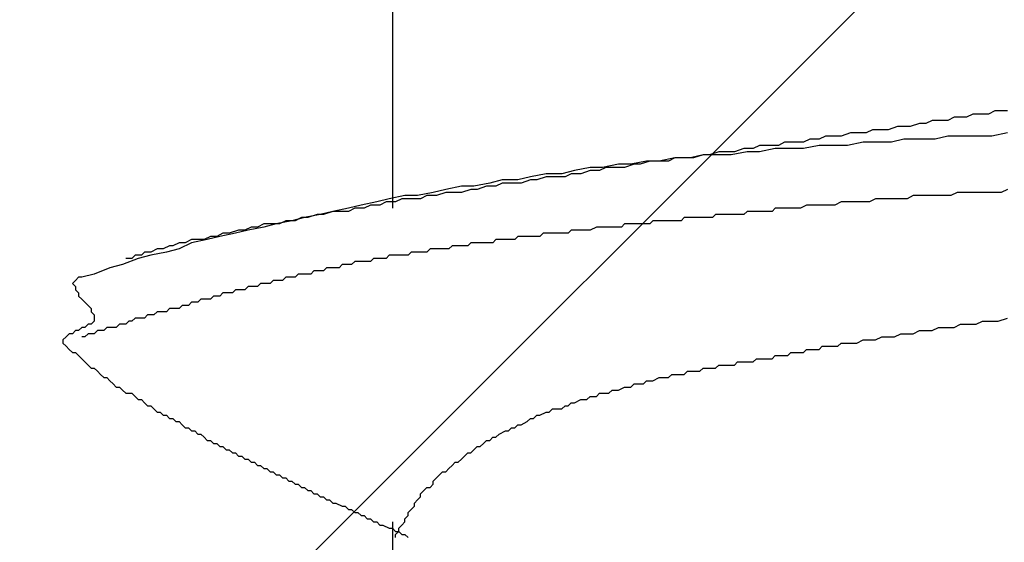
# Model space of a CAD drawing. Units: millimetres. Extents: x 0 to 2760, y 0 to 1910.
# Drawn here: x 1835 to 1839, y 852 to 854 of the extents above; entities that cross this region are included whole.
import ezdxf

# ---------------------------------------------------------------- set-up
doc = ezdxf.new("R2010")
doc.units = ezdxf.units.MM
doc.layers.add('HATCH', color=9, linetype='Continuous', lineweight=9)
doc.layers.add('KANAMONO_SCREW', color=4, linetype='Continuous')

msp = doc.modelspace()

# ---------------------------------------------------------------- linework, layer by layer
at = {"layer": 'HATCH', "linetype": 'Continuous'}
msp.add_line((1834.0122, 850), (1869.0122, 885), dxfattribs=at)
at = {"layer": 'KANAMONO_SCREW'}
for p, q in [((1836.5887, 854.826), (1836.5887, 853.636)), ((1838.8309, 853.9993), (1838.8058, 853.9868)), ((1838.8559, 853.9993), (1838.8309, 853.9993)), ((1838.881, 853.9993), (1838.8559, 853.9993)), ((1838.9061, 854.0118), (1838.881, 853.9993)), ((1838.9311, 854.0118), (1838.9061, 854.0118)), ((1838.9687, 854.0118), (1838.9311, 854.0118)), ((1838.9937, 854.0243), (1838.9687, 854.0118)), ((1839.0188, 854.0243), (1838.9937, 854.0243)), ((1839.0438, 854.0243), (1839.0188, 854.0243)), ((1838.6054, 853.9617), (1838.5678, 853.9492)), ((1838.6305, 853.9617), (1838.6054, 853.9617)), ((1838.6555, 853.9617), (1838.6305, 853.9617)), ((1838.6931, 853.9742), (1838.6555, 853.9617)), ((1838.7182, 853.9742), (1838.6931, 853.9742)), ((1838.7432, 853.9868), (1838.7182, 853.9742)), ((1838.7683, 853.9868), (1838.7432, 853.9868)), ((1838.8058, 853.9868), (1838.7683, 853.9868)), ((1838.3173, 853.9241), (1838.2923, 853.9116)), ((1838.3549, 853.9241), (1838.3173, 853.9241)), ((1838.38, 853.9241), (1838.3549, 853.9241)), ((1838.4175, 853.9367), (1838.38, 853.9241)), ((1838.4426, 853.9367), (1838.4175, 853.9367)), ((1838.4802, 853.9367), (1838.4426, 853.9367)), ((1838.5052, 853.9492), (1838.4802, 853.9367)), ((1838.5428, 853.9492), (1838.5052, 853.9492)), ((1838.5678, 853.9492), (1838.5428, 853.9492)), ((1838.8058, 853.9241), (1838.7557, 853.9116)), ((1838.8685, 853.9241), (1838.8058, 853.9241)), ((1838.9186, 853.9241), (1838.8685, 853.9241)), ((1838.9812, 853.9241), (1838.9186, 853.9241)), ((1839.0438, 853.9367), (1838.9812, 853.9241)), ((1837.9916, 853.874), (1837.9541, 853.8615)), ((1838.0292, 853.874), (1837.9916, 853.874)), ((1838.0543, 853.8866), (1838.0292, 853.874)), ((1838.0919, 853.8866), (1838.0543, 853.8866)), ((1838.1169, 853.874), (1838.0543, 853.8615)), ((1838.1294, 853.8866), (1838.0919, 853.8866)), ((1838.1795, 853.874), (1838.1169, 853.874)), ((1838.1545, 853.8991), (1838.1294, 853.8866)), ((1838.1921, 853.8991), (1838.1545, 853.8991)), ((1838.2296, 853.874), (1838.1795, 853.874)), ((1838.2296, 853.8991), (1838.1921, 853.8991)), ((1838.2547, 853.9116), (1838.2296, 853.8991)), ((1838.2923, 853.8866), (1838.2296, 853.874)), ((1838.2923, 853.9116), (1838.2547, 853.9116)), ((1838.3424, 853.8866), (1838.2923, 853.8866)), ((1838.405, 853.8866), (1838.3424, 853.8866)), ((1838.4676, 853.8991), (1838.405, 853.8866)), ((1838.5177, 853.8991), (1838.4676, 853.8991)), ((1838.5804, 853.8991), (1838.5177, 853.8991)), ((1838.6305, 853.9116), (1838.5804, 853.8991)), ((1838.6931, 853.9116), (1838.6305, 853.9116)), ((1838.7557, 853.9116), (1838.6931, 853.9116)), ((1837.7161, 853.8365), (1837.6534, 853.8239)), ((1837.7161, 853.8365), (1837.691, 853.8239)), ((1837.7787, 853.8365), (1837.7161, 853.8365)), ((1837.7537, 853.8365), (1837.7161, 853.8365)), ((1837.7912, 853.8365), (1837.7537, 853.8365)), ((1837.8288, 853.849), (1837.7787, 853.8365)), ((1837.8288, 853.849), (1837.7912, 853.8365)), ((1837.8914, 853.849), (1837.8288, 853.849)), ((1837.8539, 853.849), (1837.8288, 853.849)), ((1837.8914, 853.8615), (1837.8539, 853.849)), ((1837.929, 853.8615), (1837.8914, 853.8615)), ((1837.9415, 853.849), (1837.8914, 853.849)), ((1837.9541, 853.8615), (1837.929, 853.8615)), ((1838.0042, 853.8615), (1837.9415, 853.849)), ((1838.0543, 853.8615), (1838.0042, 853.8615)), ((1837.3779, 853.7989), (1837.3152, 853.7863)), ((1837.428, 853.7989), (1837.3779, 853.7989)), ((1837.4405, 853.7989), (1837.4154, 853.7863)), ((1837.4906, 853.8114), (1837.428, 853.7989)), ((1837.4781, 853.7989), (1837.4405, 853.7989)), ((1837.5157, 853.7989), (1837.4781, 853.7989)), ((1837.5407, 853.8114), (1837.4906, 853.8114)), ((1837.5532, 853.8114), (1837.5157, 853.7989)), ((1837.6033, 853.8239), (1837.5407, 853.8114)), ((1837.5783, 853.8114), (1837.5532, 853.8114)), ((1837.6159, 853.8239), (1837.5783, 853.8114)), ((1837.6534, 853.8239), (1837.6033, 853.8239)), ((1837.6534, 853.8239), (1837.6159, 853.8239)), ((1837.691, 853.8239), (1837.6534, 853.8239)), ((1837.1399, 853.7613), (1837.0898, 853.7488)), ((1837.2025, 853.7738), (1837.1399, 853.7613)), ((1837.2025, 853.7613), (1837.1649, 853.7488)), ((1837.2651, 853.7738), (1837.2025, 853.7738)), ((1837.2401, 853.7613), (1837.2025, 853.7613)), ((1837.2777, 853.7613), (1837.2401, 853.7613)), ((1837.3152, 853.7863), (1837.2651, 853.7738)), ((1837.3027, 853.7738), (1837.2777, 853.7613)), ((1837.3403, 853.7738), (1837.3027, 853.7738)), ((1837.3779, 853.7863), (1837.3403, 853.7738)), ((1837.4154, 853.7863), (1837.3779, 853.7863)), ((1836.8643, 853.7237), (1836.8017, 853.7112)), ((1836.9144, 853.7237), (1836.8643, 853.7237)), ((1836.977, 853.7362), (1836.9144, 853.7237)), ((1836.9645, 853.7237), (1836.9269, 853.7112)), ((1837.0021, 853.7237), (1836.9645, 853.7237)), ((1837.0271, 853.7488), (1836.977, 853.7362)), ((1837.0271, 853.7362), (1837.0021, 853.7237)), ((1837.0898, 853.7488), (1837.0271, 853.7488)), ((1837.0647, 853.7362), (1837.0271, 853.7362)), ((1837.1023, 853.7362), (1837.0647, 853.7362)), ((1837.1399, 853.7488), (1837.1023, 853.7362)), ((1837.1649, 853.7488), (1837.1399, 853.7488)), ((1836.6388, 853.6861), (1836.5762, 853.6736)), ((1836.6889, 853.6861), (1836.6388, 853.6861)), ((1836.7516, 853.6987), (1836.6889, 853.6861)), ((1836.7265, 853.6861), (1836.7015, 853.6736)), ((1836.7641, 853.6861), (1836.7265, 853.6861)), ((1836.8017, 853.7112), (1836.7516, 853.6987)), ((1836.8017, 853.6987), (1836.7641, 853.6861)), ((1836.8267, 853.6987), (1836.8017, 853.6987)), ((1836.8643, 853.6987), (1836.8267, 853.6987)), ((1836.9019, 853.7112), (1836.8643, 853.6987)), ((1836.9269, 853.7112), (1836.9019, 853.7112)), ((1838.6681, 853.6861), (1838.643, 853.6736)), ((1838.6931, 853.6861), (1838.6681, 853.6861)), ((1838.7056, 853.6861), (1838.6931, 853.6861)), ((1838.7307, 853.6861), (1838.7056, 853.6861)), ((1838.7557, 853.6861), (1838.7307, 853.6861)), ((1838.7808, 853.6861), (1838.7557, 853.6861)), ((1838.7933, 853.6861), (1838.7808, 853.6861)), ((1838.8184, 853.6861), (1838.7933, 853.6861)), ((1838.8434, 853.6987), (1838.8184, 853.6861)), ((1838.8685, 853.6987), (1838.8434, 853.6987)), ((1838.881, 853.6987), (1838.8685, 853.6987)), ((1838.9061, 853.6987), (1838.881, 853.6987)), ((1838.9311, 853.6987), (1838.9061, 853.6987)), ((1838.9562, 853.6987), (1838.9311, 853.6987)), ((1838.9687, 853.6987), (1838.9562, 853.6987)), ((1838.9937, 853.6987), (1838.9687, 853.6987)), ((1839.0188, 853.6987), (1838.9937, 853.6987)), ((1839.0438, 853.7112), (1839.0188, 853.6987)), ((1836.4635, 853.6486), (1836.4134, 853.636)), ((1836.5261, 853.6611), (1836.4635, 853.6486)), ((1836.501, 853.6486), (1836.476, 853.636)), ((1836.5386, 853.6486), (1836.501, 853.6486)), ((1836.5762, 853.6736), (1836.5261, 853.6611)), ((1836.5637, 853.6611), (1836.5386, 853.6486)), ((1836.6013, 853.6611), (1836.5637, 853.6611)), ((1836.6263, 853.6736), (1836.6013, 853.6611)), ((1836.6639, 853.6736), (1836.6263, 853.6736)), ((1836.7015, 853.6736), (1836.6639, 853.6736)), ((1838.2422, 853.6486), (1838.2171, 853.636)), ((1838.2547, 853.6486), (1838.2422, 853.6486)), ((1838.2672, 853.6486), (1838.2547, 853.6486)), ((1838.2797, 853.6486), (1838.2672, 853.6486)), ((1838.2923, 853.6486), (1838.2797, 853.6486)), ((1838.3173, 853.6486), (1838.2923, 853.6486)), ((1838.3424, 853.6486), (1838.3173, 853.6486)), ((1838.3549, 853.6486), (1838.3424, 853.6486)), ((1838.38, 853.6611), (1838.3549, 853.6486)), ((1838.405, 853.6611), (1838.38, 853.6611)), ((1838.4301, 853.6611), (1838.405, 853.6611)), ((1838.4426, 853.6611), (1838.4301, 853.6611)), ((1838.4676, 853.6611), (1838.4426, 853.6611)), ((1838.4927, 853.6611), (1838.4676, 853.6611)), ((1838.5177, 853.6736), (1838.4927, 853.6611)), ((1838.5303, 853.6736), (1838.5177, 853.6736)), ((1838.5553, 853.6736), (1838.5303, 853.6736)), ((1838.5804, 853.6736), (1838.5553, 853.6736)), ((1838.6054, 853.6736), (1838.5804, 853.6736)), ((1838.618, 853.6736), (1838.6054, 853.6736)), ((1838.643, 853.6736), (1838.618, 853.6736)), ((1836.238, 853.5985), (1836.1879, 853.5859)), ((1836.2255, 853.5985), (1836.2004, 853.5859)), ((1836.2505, 853.5985), (1836.2255, 853.5985)), ((1836.3006, 853.611), (1836.238, 853.5985)), ((1836.2881, 853.611), (1836.2505, 853.5985)), ((1836.3132, 853.611), (1836.2881, 853.611)), ((1836.3507, 853.6235), (1836.3006, 853.611)), ((1836.3507, 853.6235), (1836.3132, 853.611)), ((1836.4134, 853.636), (1836.3507, 853.6235)), ((1836.3758, 853.6235), (1836.3507, 853.6235)), ((1836.4134, 853.6235), (1836.3758, 853.6235)), ((1836.4384, 853.636), (1836.4134, 853.6235)), ((1836.476, 853.636), (1836.4384, 853.636)), ((1837.7537, 853.5985), (1837.7411, 853.5859)), ((1837.7662, 853.5985), (1837.7537, 853.5985)), ((1837.7787, 853.5985), (1837.7662, 853.5985)), ((1837.7912, 853.5985), (1837.7787, 853.5985)), ((1837.8038, 853.5985), (1837.7912, 853.5985)), ((1837.8288, 853.5985), (1837.8038, 853.5985)), ((1837.8413, 853.5985), (1837.8288, 853.5985)), ((1837.8539, 853.5985), (1837.8413, 853.5985)), ((1837.8664, 853.5985), (1837.8539, 853.5985)), ((1837.8789, 853.611), (1837.8664, 853.5985)), ((1837.8914, 853.611), (1837.8789, 853.611)), ((1837.904, 853.611), (1837.8914, 853.611)), ((1837.9165, 853.611), (1837.904, 853.611)), ((1837.929, 853.611), (1837.9165, 853.611)), ((1837.9415, 853.611), (1837.929, 853.611)), ((1837.9666, 853.611), (1837.9415, 853.611)), ((1837.9791, 853.611), (1837.9666, 853.611)), ((1837.9916, 853.611), (1837.9791, 853.611)), ((1838.0042, 853.6235), (1837.9916, 853.611)), ((1838.0167, 853.6235), (1838.0042, 853.6235)), ((1838.0292, 853.6235), (1838.0167, 853.6235)), ((1838.0418, 853.6235), (1838.0292, 853.6235)), ((1838.0543, 853.6235), (1838.0418, 853.6235)), ((1838.0668, 853.6235), (1838.0543, 853.6235)), ((1838.0793, 853.6235), (1838.0668, 853.6235)), ((1838.1044, 853.6235), (1838.0793, 853.6235)), ((1838.1169, 853.636), (1838.1044, 853.6235)), ((1838.1294, 853.636), (1838.1169, 853.636)), ((1838.142, 853.636), (1838.1294, 853.636)), ((1838.1545, 853.636), (1838.142, 853.636)), ((1838.167, 853.636), (1838.1545, 853.636)), ((1838.1795, 853.636), (1838.167, 853.636)), ((1838.1921, 853.636), (1838.1795, 853.636)), ((1838.2046, 853.636), (1838.1921, 853.636)), ((1838.2171, 853.636), (1838.2046, 853.636)), ((1836.0251, 853.5609), (1836, 853.5484)), ((1836.0752, 853.5609), (1836.0125, 853.5484)), ((1836.0501, 853.5609), (1836.0251, 853.5609)), ((1836.0752, 853.5734), (1836.0501, 853.5609)), ((1836.1253, 853.5734), (1836.0752, 853.5609)), ((1836.1127, 853.5734), (1836.0752, 853.5734)), ((1836.1378, 853.5734), (1836.1127, 853.5734)), ((1836.1879, 853.5859), (1836.1253, 853.5734)), ((1836.1628, 853.5859), (1836.1378, 853.5734)), ((1836.2004, 853.5859), (1836.1628, 853.5859)), ((1837.4029, 853.5609), (1837.3779, 853.5484)), ((1837.4154, 853.5609), (1837.4029, 853.5609)), ((1837.428, 853.5609), (1837.4154, 853.5609)), ((1837.4405, 853.5609), (1837.428, 853.5609)), ((1837.453, 853.5609), (1837.4405, 853.5609)), ((1837.4656, 853.5609), (1837.453, 853.5609)), ((1837.4781, 853.5609), (1837.4656, 853.5609)), ((1837.4906, 853.5609), (1837.4781, 853.5609)), ((1837.5031, 853.5609), (1837.4906, 853.5609)), ((1837.5157, 853.5734), (1837.5031, 853.5609)), ((1837.5282, 853.5734), (1837.5157, 853.5734)), ((1837.5532, 853.5734), (1837.5282, 853.5734)), ((1837.5658, 853.5734), (1837.5532, 853.5734)), ((1837.5783, 853.5734), (1837.5658, 853.5734)), ((1837.5908, 853.5734), (1837.5783, 853.5734)), ((1837.6033, 853.5734), (1837.5908, 853.5734)), ((1837.6159, 853.5734), (1837.6033, 853.5734)), ((1837.6284, 853.5859), (1837.6159, 853.5734)), ((1837.6409, 853.5859), (1837.6284, 853.5859)), ((1837.6534, 853.5859), (1837.6409, 853.5859)), ((1837.666, 853.5859), (1837.6534, 853.5859)), ((1837.691, 853.5859), (1837.666, 853.5859)), ((1837.7035, 853.5859), (1837.691, 853.5859)), ((1837.7161, 853.5859), (1837.7035, 853.5859)), ((1837.7286, 853.5859), (1837.7161, 853.5859)), ((1837.7411, 853.5859), (1837.7286, 853.5859)), ((1835.8622, 853.5233), (1835.8372, 853.5108)), ((1835.8998, 853.5233), (1835.8497, 853.5108)), ((1835.8873, 853.5233), (1835.8622, 853.5233)), ((1835.9123, 853.5358), (1835.8873, 853.5233)), ((1835.9624, 853.5358), (1835.8998, 853.5233)), ((1835.9374, 853.5358), (1835.9123, 853.5358)), ((1835.9749, 853.5484), (1835.9374, 853.5358)), ((1836.0125, 853.5484), (1835.9624, 853.5358)), ((1836, 853.5484), (1835.9749, 853.5484)), ((1837.0898, 853.5233), (1837.0772, 853.5108)), ((1837.1148, 853.5233), (1837.0898, 853.5233)), ((1837.1273, 853.5233), (1837.1148, 853.5233)), ((1837.1399, 853.5233), (1837.1273, 853.5233)), ((1837.1524, 853.5233), (1837.1399, 853.5233)), ((1837.1649, 853.5233), (1837.1524, 853.5233)), ((1837.1775, 853.5233), (1837.1649, 853.5233)), ((1837.19, 853.5358), (1837.1775, 853.5233)), ((1837.2025, 853.5358), (1837.19, 853.5358)), ((1837.215, 853.5358), (1837.2025, 853.5358)), ((1837.2276, 853.5358), (1837.215, 853.5358)), ((1837.2401, 853.5358), (1837.2276, 853.5358)), ((1837.2651, 853.5358), (1837.2401, 853.5358)), ((1837.2777, 853.5358), (1837.2651, 853.5358)), ((1837.2902, 853.5358), (1837.2777, 853.5358)), ((1837.3027, 853.5484), (1837.2902, 853.5358)), ((1837.3152, 853.5484), (1837.3027, 853.5484)), ((1837.3278, 853.5484), (1837.3152, 853.5484)), ((1837.3403, 853.5484), (1837.3278, 853.5484)), ((1837.3528, 853.5484), (1837.3403, 853.5484)), ((1837.3653, 853.5484), (1837.3528, 853.5484)), ((1837.3779, 853.5484), (1837.3653, 853.5484)), ((1835.6994, 853.4857), (1835.6743, 853.4732)), ((1835.7119, 853.4857), (1835.6994, 853.4857)), ((1835.737, 853.4982), (1835.7119, 853.4857)), ((1835.7871, 853.4982), (1835.737, 853.4732)), ((1835.762, 853.4982), (1835.737, 853.4982)), ((1835.7871, 853.5108), (1835.762, 853.4982)), ((1835.8497, 853.5108), (1835.7871, 853.4982)), ((1835.8121, 853.5108), (1835.7871, 853.5108)), ((1835.8372, 853.5108), (1835.8121, 853.5108)), ((1836.8267, 853.4857), (1836.8142, 853.4732)), ((1836.8392, 853.4857), (1836.8267, 853.4857)), ((1836.8518, 853.4857), (1836.8392, 853.4857)), ((1836.8643, 853.4857), (1836.8518, 853.4857)), ((1836.8768, 853.4857), (1836.8643, 853.4857)), ((1836.8894, 853.4857), (1836.8768, 853.4857)), ((1836.9019, 853.4982), (1836.8894, 853.4857)), ((1836.9144, 853.4982), (1836.9019, 853.4982)), ((1836.9269, 853.4982), (1836.9144, 853.4982)), ((1836.9395, 853.4982), (1836.9269, 853.4982)), ((1836.9645, 853.4982), (1836.9395, 853.4982)), ((1836.977, 853.4982), (1836.9645, 853.4982)), ((1836.9896, 853.4982), (1836.977, 853.4982)), ((1837.0021, 853.5108), (1836.9896, 853.4982)), ((1837.0146, 853.5108), (1837.0021, 853.5108)), ((1837.0271, 853.5108), (1837.0146, 853.5108)), ((1837.0397, 853.5108), (1837.0271, 853.5108)), ((1837.0522, 853.5108), (1837.0397, 853.5108)), ((1837.0647, 853.5108), (1837.0522, 853.5108)), ((1837.0772, 853.5108), (1837.0647, 853.5108)), ((1835.5616, 853.4481), (1835.5491, 853.4356)), ((1835.5866, 853.4481), (1835.5616, 853.4481)), ((1835.6242, 853.4481), (1835.5741, 853.4356)), ((1835.5992, 853.4607), (1835.5866, 853.4481)), ((1835.6242, 853.4607), (1835.5992, 853.4607)), ((1835.6493, 853.4732), (1835.6242, 853.4607)), ((1835.6868, 853.4607), (1835.6242, 853.4481)), ((1835.6743, 853.4732), (1835.6493, 853.4732)), ((1835.737, 853.4732), (1835.6868, 853.4607)), ((1836.5762, 853.4481), (1836.5637, 853.4356)), ((1836.5887, 853.4481), (1836.5762, 853.4481)), ((1836.6013, 853.4481), (1836.5887, 853.4481)), ((1836.6138, 853.4481), (1836.6013, 853.4481)), ((1836.6388, 853.4481), (1836.6138, 853.4481)), ((1836.6514, 853.4481), (1836.6388, 853.4481)), ((1836.6639, 853.4607), (1836.6514, 853.4481)), ((1836.6764, 853.4607), (1836.6639, 853.4607)), ((1836.6889, 853.4607), (1836.6764, 853.4607)), ((1836.7015, 853.4607), (1836.6889, 853.4607)), ((1836.714, 853.4607), (1836.7015, 853.4607)), ((1836.7265, 853.4607), (1836.714, 853.4607)), ((1836.739, 853.4732), (1836.7265, 853.4607)), ((1836.7516, 853.4732), (1836.739, 853.4732)), ((1836.7641, 853.4732), (1836.7516, 853.4732)), ((1836.7766, 853.4732), (1836.7641, 853.4732)), ((1836.8017, 853.4732), (1836.7766, 853.4732)), ((1836.8142, 853.4732), (1836.8017, 853.4732)), ((1835.5115, 853.4106), (1835.4614, 853.398)), ((1835.5741, 853.4356), (1835.5115, 853.4106)), ((1835.5491, 853.4356), (1835.524, 853.4356)), ((1836.3883, 853.4106), (1836.3758, 853.398)), ((1836.4008, 853.4106), (1836.3883, 853.4106)), ((1836.4134, 853.4106), (1836.4008, 853.4106)), ((1836.4259, 853.4106), (1836.4134, 853.4106)), ((1836.4384, 853.4231), (1836.4259, 853.4106)), ((1836.4509, 853.4231), (1836.4384, 853.4231)), ((1836.4635, 853.4231), (1836.4509, 853.4231)), ((1836.476, 853.4231), (1836.4635, 853.4231)), ((1836.4885, 853.4231), (1836.476, 853.4231)), ((1836.501, 853.4231), (1836.4885, 853.4231)), ((1836.5136, 853.4356), (1836.501, 853.4231)), ((1836.5261, 853.4356), (1836.5136, 853.4356)), ((1836.5386, 853.4356), (1836.5261, 853.4356)), ((1836.5511, 853.4356), (1836.5386, 853.4356)), ((1836.5637, 853.4356), (1836.5511, 853.4356)), ((1835.3987, 853.373), (1835.3486, 853.3605)), ((1835.4614, 853.398), (1835.3987, 853.373)), ((1836.2129, 853.373), (1836.2004, 853.3605)), ((1836.2255, 853.373), (1836.2129, 853.373)), ((1836.238, 853.373), (1836.2255, 853.373)), ((1836.2505, 853.373), (1836.238, 853.373)), ((1836.263, 853.373), (1836.2505, 853.373)), ((1836.2756, 853.3855), (1836.263, 853.373)), ((1836.2881, 853.3855), (1836.2756, 853.3855)), ((1836.3006, 853.3855), (1836.2881, 853.3855)), ((1836.3132, 853.3855), (1836.3006, 853.3855)), ((1836.3257, 853.398), (1836.3132, 853.3855)), ((1836.3382, 853.398), (1836.3257, 853.398)), ((1836.3507, 853.398), (1836.3382, 853.398)), ((1836.3633, 853.398), (1836.3507, 853.398)), ((1836.3758, 853.398), (1836.3633, 853.398)), ((1835.3236, 853.3479), (1835.3111, 853.3354)), ((1835.3111, 853.3354), (1835.3236, 853.3229)), ((1835.3361, 853.3605), (1835.3236, 853.3479)), ((1835.3236, 853.3229), (1835.3236, 853.3104)), ((1835.3486, 853.3605), (1835.3361, 853.3605)), ((1836.0125, 853.3229), (1836, 853.3104)), ((1836.0251, 853.3229), (1836.0125, 853.3229)), ((1836.0376, 853.3229), (1836.0251, 853.3229)), ((1836.0501, 853.3229), (1836.0376, 853.3229)), ((1836.0626, 853.3354), (1836.0501, 853.3229)), ((1836.0752, 853.3354), (1836.0626, 853.3354)), ((1836.0877, 853.3354), (1836.0752, 853.3354)), ((1836.1002, 853.3354), (1836.0877, 853.3354)), ((1836.1127, 853.3479), (1836.1002, 853.3354)), ((1836.1253, 853.3479), (1836.1127, 853.3479)), ((1836.1378, 853.3479), (1836.1253, 853.3479)), ((1836.1503, 853.3479), (1836.1378, 853.3479)), ((1836.1628, 853.3605), (1836.1503, 853.3479)), ((1836.1754, 853.3605), (1836.1628, 853.3605)), ((1836.1879, 853.3605), (1836.1754, 853.3605)), ((1836.2004, 853.3605), (1836.1879, 853.3605)), ((1835.3236, 853.3104), (1835.3361, 853.2978)), ((1835.3361, 853.2978), (1835.3361, 853.2853)), ((1835.3361, 853.2853), (1835.3486, 853.2728)), ((1835.8747, 853.2853), (1835.8622, 853.2728)), ((1835.8873, 853.2853), (1835.8747, 853.2853)), ((1835.8998, 853.2853), (1835.8873, 853.2853)), ((1835.9123, 853.2978), (1835.8998, 853.2853)), ((1835.9248, 853.2978), (1835.9123, 853.2978)), ((1835.9374, 853.2978), (1835.9248, 853.2978)), ((1835.9499, 853.2978), (1835.9374, 853.2978)), ((1835.9624, 853.3104), (1835.9499, 853.2978)), ((1835.9749, 853.3104), (1835.9624, 853.3104)), ((1835.9875, 853.3104), (1835.9749, 853.3104)), ((1836, 853.3104), (1835.9875, 853.3104)), ((1835.3486, 853.2728), (1835.3612, 853.2603)), ((1835.3612, 853.2603), (1835.3737, 853.2477)), ((1835.3737, 853.2477), (1835.3862, 853.2352)), ((1835.7495, 853.2477), (1835.737, 853.2352)), ((1835.762, 853.2477), (1835.7495, 853.2477)), ((1835.7745, 853.2477), (1835.762, 853.2477)), ((1835.7871, 853.2603), (1835.7745, 853.2477)), ((1835.7996, 853.2603), (1835.7871, 853.2603)), ((1835.8121, 853.2603), (1835.7996, 853.2603)), ((1835.8246, 853.2728), (1835.8121, 853.2603)), ((1835.8372, 853.2728), (1835.8246, 853.2728)), ((1835.8497, 853.2728), (1835.8372, 853.2728)), ((1835.8622, 853.2728), (1835.8497, 853.2728)), ((1835.3862, 853.2352), (1835.3862, 853.2227)), ((1835.3862, 853.2227), (1835.3987, 853.2101)), ((1835.3987, 853.2101), (1835.3987, 853.1976)), ((1835.6117, 853.2101), (1835.5992, 853.1976)), ((1835.6242, 853.2101), (1835.6117, 853.2101)), ((1835.6367, 853.2101), (1835.6242, 853.2101)), ((1835.6493, 853.2227), (1835.6367, 853.2101)), ((1835.6618, 853.2227), (1835.6493, 853.2227)), ((1835.6743, 853.2227), (1835.6618, 853.2227)), ((1835.6868, 853.2227), (1835.6743, 853.2227)), ((1835.6994, 853.2352), (1835.6868, 853.2227)), ((1835.7119, 853.2352), (1835.6994, 853.2352)), ((1835.7244, 853.2352), (1835.7119, 853.2352)), ((1835.737, 853.2352), (1835.7244, 853.2352)), ((1835.3737, 853.1726), (1835.3612, 853.16)), ((1835.3862, 853.1726), (1835.3737, 853.1726)), ((1835.3987, 853.1851), (1835.3862, 853.1726)), ((1835.3987, 853.1976), (1835.3987, 853.1851)), ((1835.499, 853.1726), (1835.4864, 853.16)), ((1835.5115, 853.1726), (1835.499, 853.1726)), ((1835.524, 853.1726), (1835.5115, 853.1726)), ((1835.5365, 853.1851), (1835.524, 853.1726)), ((1835.5491, 853.1851), (1835.5365, 853.1851)), ((1835.5616, 853.1976), (1835.5491, 853.1851)), ((1835.5741, 853.1976), (1835.5616, 853.1976)), ((1835.5866, 853.1976), (1835.5741, 853.1976)), ((1835.5992, 853.1976), (1835.5866, 853.1976)), ((1838.8309, 853.16), (1838.8559, 853.1726)), ((1838.8559, 853.1726), (1838.8935, 853.1726)), ((1838.8935, 853.1726), (1838.9186, 853.1726)), ((1838.9186, 853.1726), (1838.9436, 853.1851)), ((1838.9436, 853.1851), (1838.9812, 853.1851)), ((1838.9812, 853.1851), (1839.0063, 853.1851)), ((1839.0063, 853.1851), (1839.0438, 853.1976)), ((1835.2985, 853.135), (1835.286, 853.1225)), ((1835.3111, 853.135), (1835.2985, 853.135)), ((1835.3236, 853.1475), (1835.3111, 853.135)), ((1835.3361, 853.1475), (1835.3236, 853.1475)), ((1835.3486, 853.16), (1835.3361, 853.1475)), ((1835.3612, 853.16), (1835.3486, 853.16)), ((1835.3737, 853.135), (1835.3612, 853.1225)), ((1835.3862, 853.135), (1835.3737, 853.135)), ((1835.3987, 853.135), (1835.3862, 853.135)), ((1835.4113, 853.1475), (1835.3987, 853.135)), ((1835.4238, 853.1475), (1835.4113, 853.1475)), ((1835.4363, 853.1475), (1835.4238, 853.1475)), ((1835.4489, 853.16), (1835.4363, 853.1475)), ((1835.4614, 853.16), (1835.4489, 853.16)), ((1835.4739, 853.16), (1835.4614, 853.16)), ((1835.4864, 853.16), (1835.4739, 853.16)), ((1838.5929, 853.1225), (1838.618, 853.135)), ((1838.618, 853.135), (1838.643, 853.135)), ((1838.643, 853.135), (1838.6681, 853.135)), ((1838.6681, 853.135), (1838.6931, 853.1475)), ((1838.6931, 853.1475), (1838.7182, 853.1475)), ((1838.7182, 853.1475), (1838.7432, 853.1475)), ((1838.7432, 853.1475), (1838.7683, 853.16)), ((1838.7683, 853.16), (1838.8058, 853.16)), ((1838.8058, 853.16), (1838.8309, 853.16)), ((1835.286, 853.1225), (1835.2735, 853.1099)), ((1835.2735, 853.1099), (1835.2735, 853.0974)), ((1835.2735, 853.0974), (1835.286, 853.0849)), ((1835.3612, 853.1225), (1835.3486, 853.1225)), ((1838.3674, 853.0849), (1838.38, 853.0974)), ((1838.38, 853.0974), (1838.405, 853.0974)), ((1838.405, 853.0974), (1838.4301, 853.0974)), ((1838.4301, 853.0974), (1838.4426, 853.0974)), ((1838.4426, 853.0974), (1838.4676, 853.1099)), ((1838.4676, 853.1099), (1838.4927, 853.1099)), ((1838.4927, 853.1099), (1838.5177, 853.1099)), ((1838.5177, 853.1099), (1838.5428, 853.1225)), ((1838.5428, 853.1225), (1838.5678, 853.1225)), ((1838.5678, 853.1225), (1838.5929, 853.1225)), ((1835.286, 853.0849), (1835.2985, 853.0724)), ((1835.2985, 853.0724), (1835.3111, 853.0598)), ((1835.3111, 853.0598), (1835.3236, 853.0598)), ((1835.3236, 853.0598), (1835.3361, 853.0473)), ((1838.167, 853.0473), (1838.1795, 853.0598)), ((1838.1795, 853.0598), (1838.1921, 853.0598)), ((1838.1921, 853.0598), (1838.2046, 853.0598)), ((1838.2046, 853.0598), (1838.2171, 853.0598)), ((1838.2171, 853.0598), (1838.2296, 853.0598)), ((1838.2296, 853.0598), (1838.2422, 853.0724)), ((1838.2422, 853.0724), (1838.2547, 853.0724)), ((1838.2547, 853.0724), (1838.2797, 853.0724)), ((1838.2797, 853.0724), (1838.2923, 853.0724)), ((1838.2923, 853.0724), (1838.3048, 853.0849)), ((1838.3048, 853.0849), (1838.3299, 853.0849)), ((1838.3299, 853.0849), (1838.3424, 853.0849)), ((1838.3424, 853.0849), (1838.3674, 853.0849)), ((1835.3361, 853.0473), (1835.3486, 853.0348)), ((1835.3486, 853.0348), (1835.3612, 853.0223)), ((1835.3612, 853.0223), (1835.3737, 853.0097)), ((1835.3737, 853.0097), (1835.3862, 852.9972)), ((1837.8789, 852.9972), (1837.8914, 853.0097)), ((1837.8914, 853.0097), (1837.904, 853.0097)), ((1837.904, 853.0097), (1837.9165, 853.0097)), ((1837.9165, 853.0097), (1837.929, 853.0097)), ((1837.929, 853.0097), (1837.9415, 853.0097)), ((1837.9415, 853.0097), (1837.9541, 853.0097)), ((1837.9541, 853.0097), (1837.9666, 853.0223)), ((1837.9666, 853.0223), (1837.9791, 853.0223)), ((1837.9791, 853.0223), (1837.9916, 853.0223)), ((1837.9916, 853.0223), (1838.0042, 853.0223)), ((1838.0042, 853.0223), (1838.0167, 853.0223)), ((1838.0167, 853.0223), (1838.0292, 853.0223)), ((1838.0292, 853.0223), (1838.0418, 853.0348)), ((1838.0418, 853.0348), (1838.0543, 853.0348)), ((1838.0543, 853.0348), (1838.0668, 853.0348)), ((1838.0668, 853.0348), (1838.0793, 853.0348)), ((1838.0793, 853.0348), (1838.0919, 853.0348)), ((1838.0919, 853.0348), (1838.1044, 853.0348)), ((1838.1044, 853.0348), (1838.1169, 853.0473)), ((1838.1169, 853.0473), (1838.1294, 853.0473)), ((1838.1294, 853.0473), (1838.142, 853.0473)), ((1838.142, 853.0473), (1838.1545, 853.0473)), ((1838.1545, 853.0473), (1838.167, 853.0473)), ((1835.3862, 852.9972), (1835.3987, 852.9972)), ((1835.3987, 852.9972), (1835.4113, 852.9847)), ((1835.4113, 852.9847), (1835.4238, 852.9722)), ((1835.4238, 852.9722), (1835.4363, 852.9596)), ((1837.691, 852.9596), (1837.7035, 852.9722)), ((1837.7035, 852.9722), (1837.7286, 852.9722)), ((1837.7286, 852.9722), (1837.7411, 852.9722)), ((1837.7411, 852.9722), (1837.7537, 852.9722)), ((1837.7537, 852.9722), (1837.7662, 852.9847)), ((1837.7662, 852.9847), (1837.7787, 852.9847)), ((1837.7787, 852.9847), (1837.7912, 852.9847)), ((1837.7912, 852.9847), (1837.8163, 852.9847)), ((1837.8163, 852.9847), (1837.8288, 852.9972)), ((1837.8288, 852.9972), (1837.8413, 852.9972)), ((1837.8413, 852.9972), (1837.8539, 852.9972)), ((1837.8539, 852.9972), (1837.8664, 852.9972)), ((1837.8664, 852.9972), (1837.8789, 852.9972)), ((1835.4363, 852.9596), (1835.4489, 852.9596)), ((1835.4489, 852.9596), (1835.4614, 852.9471)), ((1835.4614, 852.9471), (1835.4739, 852.9346)), ((1835.4739, 852.9346), (1835.4864, 852.922)), ((1837.5407, 852.922), (1837.5532, 852.9346)), ((1837.5532, 852.9346), (1837.5658, 852.9346)), ((1837.5658, 852.9346), (1837.5908, 852.9346)), ((1837.5908, 852.9346), (1837.6033, 852.9471)), ((1837.6033, 852.9471), (1837.6159, 852.9471)), ((1837.6159, 852.9471), (1837.6284, 852.9471)), ((1837.6284, 852.9471), (1837.6534, 852.9596)), ((1837.6534, 852.9596), (1837.666, 852.9596)), ((1837.666, 852.9596), (1837.6785, 852.9596)), ((1837.6785, 852.9596), (1837.691, 852.9596)), ((1835.4864, 852.922), (1835.499, 852.922)), ((1835.499, 852.922), (1835.5115, 852.9095)), ((1835.5115, 852.9095), (1835.524, 852.897)), ((1835.524, 852.897), (1835.5365, 852.897)), ((1835.5365, 852.897), (1835.5491, 852.897)), ((1835.5491, 852.897), (1835.5616, 852.8845)), ((1837.4029, 852.8845), (1837.4154, 852.897)), ((1837.4154, 852.897), (1837.428, 852.897)), ((1837.428, 852.897), (1837.453, 852.897)), ((1837.453, 852.897), (1837.4656, 852.9095)), ((1837.4656, 852.9095), (1837.4781, 852.9095)), ((1837.4781, 852.9095), (1837.4906, 852.9095)), ((1837.4906, 852.9095), (1837.5157, 852.922)), ((1837.5157, 852.922), (1837.5282, 852.922)), ((1837.5282, 852.922), (1837.5407, 852.922)), ((1835.5616, 852.8845), (1835.5741, 852.8719)), ((1835.5741, 852.8719), (1835.5866, 852.8719)), ((1835.5866, 852.8719), (1835.5992, 852.8594)), ((1835.5992, 852.8594), (1835.6117, 852.8469)), ((1837.2902, 852.8469), (1837.3027, 852.8594)), ((1837.3027, 852.8594), (1837.3152, 852.8594)), ((1837.3152, 852.8594), (1837.3403, 852.8719)), ((1837.3403, 852.8719), (1837.3528, 852.8719)), ((1837.3528, 852.8719), (1837.3653, 852.8719)), ((1837.3653, 852.8719), (1837.3779, 852.8845)), ((1837.3779, 852.8845), (1837.4029, 852.8845)), ((1835.6117, 852.8469), (1835.6242, 852.8469)), ((1835.6242, 852.8469), (1835.6367, 852.8344)), ((1835.6367, 852.8344), (1835.6493, 852.8218)), ((1835.6493, 852.8218), (1835.6618, 852.8218)), ((1835.6618, 852.8218), (1835.6743, 852.8093)), ((1837.1775, 852.8093), (1837.2025, 852.8218)), ((1837.2025, 852.8218), (1837.215, 852.8218)), ((1837.215, 852.8218), (1837.2276, 852.8344)), ((1837.2276, 852.8344), (1837.2401, 852.8344)), ((1837.2401, 852.8344), (1837.2651, 852.8344)), ((1837.2651, 852.8344), (1837.2777, 852.8469)), ((1837.2777, 852.8469), (1837.2902, 852.8469)), ((1835.6743, 852.8093), (1835.6868, 852.8093)), ((1835.6868, 852.8093), (1835.6994, 852.7968)), ((1835.6994, 852.7968), (1835.7119, 852.7968)), ((1835.7119, 852.7968), (1835.7244, 852.7843)), ((1835.7244, 852.7843), (1835.737, 852.7843)), ((1835.737, 852.7843), (1835.7495, 852.7717)), ((1837.1023, 852.7717), (1837.1273, 852.7843)), ((1837.1273, 852.7843), (1837.1399, 852.7968)), ((1837.1399, 852.7968), (1837.1524, 852.7968)), ((1837.1524, 852.7968), (1837.1649, 852.8093)), ((1837.1649, 852.8093), (1837.1775, 852.8093)), ((1835.7495, 852.7717), (1835.762, 852.7592)), ((1835.762, 852.7592), (1835.7745, 852.7592)), ((1835.7745, 852.7592), (1835.7871, 852.7467)), ((1835.7871, 852.7467), (1835.7996, 852.7467)), ((1835.7996, 852.7467), (1835.8121, 852.7342)), ((1835.8121, 852.7342), (1835.8246, 852.7342)), ((1835.8246, 852.7342), (1835.8372, 852.7216)), ((1837.0021, 852.7216), (1837.0146, 852.7342)), ((1837.0146, 852.7342), (1837.0397, 852.7467)), ((1837.0397, 852.7467), (1837.0522, 852.7467)), ((1837.0522, 852.7467), (1837.0647, 852.7592)), ((1837.0647, 852.7592), (1837.0772, 852.7592)), ((1837.0772, 852.7592), (1837.0898, 852.7717)), ((1837.0898, 852.7717), (1837.1023, 852.7717)), ((1835.8372, 852.7216), (1835.8497, 852.7091)), ((1835.8497, 852.7091), (1835.8622, 852.7091)), ((1835.8622, 852.7091), (1835.8747, 852.6966)), ((1835.8747, 852.6966), (1835.8873, 852.6966)), ((1835.8873, 852.6966), (1835.8998, 852.6841)), ((1836.9395, 852.6841), (1836.952, 852.6966)), ((1836.952, 852.6966), (1836.9645, 852.7091)), ((1836.9645, 852.7091), (1836.977, 852.7091)), ((1836.977, 852.7091), (1836.9896, 852.7216)), ((1836.9896, 852.7216), (1837.0021, 852.7216)), ((1835.8998, 852.6841), (1835.9123, 852.6841)), ((1835.9123, 852.6841), (1835.9248, 852.6715)), ((1835.9248, 852.6715), (1835.9374, 852.6715)), ((1835.9374, 852.6715), (1835.9499, 852.659)), ((1835.9499, 852.659), (1835.9624, 852.659)), ((1835.9624, 852.659), (1835.9749, 852.6465)), ((1836.8768, 852.6465), (1836.8894, 852.659)), ((1836.8894, 852.659), (1836.9019, 852.659)), ((1836.9019, 852.659), (1836.9144, 852.6715)), ((1836.9144, 852.6715), (1836.9269, 852.6841)), ((1836.9269, 852.6841), (1836.9395, 852.6841)), ((1835.9749, 852.6465), (1835.9875, 852.6465)), ((1835.9875, 852.6465), (1836, 852.6339)), ((1836, 852.6339), (1836.0125, 852.6339)), ((1836.0125, 852.6339), (1836.0251, 852.6214)), ((1836.0251, 852.6214), (1836.0376, 852.6214)), ((1836.0376, 852.6214), (1836.0501, 852.6089)), ((1836.8267, 852.6089), (1836.8392, 852.6214)), ((1836.8392, 852.6214), (1836.8518, 852.6214)), ((1836.8518, 852.6214), (1836.8643, 852.6339)), ((1836.8643, 852.6339), (1836.8768, 852.6465)), ((1836.0501, 852.6089), (1836.0626, 852.6089)), ((1836.0626, 852.6089), (1836.0752, 852.5964)), ((1836.0752, 852.5964), (1836.0877, 852.5964)), ((1836.0877, 852.5964), (1836.1002, 852.5838)), ((1836.1002, 852.5838), (1836.1127, 852.5838)), ((1836.1127, 852.5838), (1836.1253, 852.5713)), ((1836.7766, 852.5713), (1836.7891, 852.5838)), ((1836.7891, 852.5838), (1836.8017, 852.5838)), ((1836.8017, 852.5838), (1836.8142, 852.5964)), ((1836.8142, 852.5964), (1836.8267, 852.6089)), ((1836.1253, 852.5713), (1836.1378, 852.5713)), ((1836.1378, 852.5713), (1836.1503, 852.5588)), ((1836.1503, 852.5588), (1836.1628, 852.5588)), ((1836.1628, 852.5588), (1836.1754, 852.5463)), ((1836.1754, 852.5463), (1836.1879, 852.5463)), ((1836.1879, 852.5463), (1836.2004, 852.5337)), ((1836.7516, 852.5463), (1836.7641, 852.5588)), ((1836.7516, 852.5337), (1836.7516, 852.5463)), ((1836.7641, 852.5588), (1836.7766, 852.5713)), ((1836.2004, 852.5337), (1836.2129, 852.5337)), ((1836.2129, 852.5337), (1836.2255, 852.5212)), ((1836.2255, 852.5212), (1836.238, 852.5212)), ((1836.238, 852.5212), (1836.2505, 852.5087)), ((1836.2505, 852.5087), (1836.263, 852.5087)), ((1836.263, 852.5087), (1836.2756, 852.4962)), ((1836.7015, 852.4962), (1836.714, 852.5087)), ((1836.714, 852.5087), (1836.7265, 852.5212)), ((1836.7265, 852.5212), (1836.739, 852.5212)), ((1836.739, 852.5212), (1836.7516, 852.5337)), ((1836.2756, 852.4962), (1836.2881, 852.4962)), ((1836.2881, 852.4962), (1836.3006, 852.4836)), ((1836.3006, 852.4836), (1836.3132, 852.4836)), ((1836.3132, 852.4836), (1836.3257, 852.4711)), ((1836.3257, 852.4711), (1836.3382, 852.4711)), ((1836.3382, 852.4711), (1836.3507, 852.4586)), ((1836.3507, 852.4586), (1836.3633, 852.4586)), ((1836.3633, 852.4586), (1836.3883, 852.4461)), ((1836.6764, 852.4586), (1836.6889, 852.4711)), ((1836.6764, 852.4461), (1836.6764, 852.4586)), ((1836.6889, 852.4711), (1836.7015, 852.4836)), ((1836.7015, 852.4836), (1836.7015, 852.4962)), ((1836.3883, 852.4461), (1836.4008, 852.4461)), ((1836.4008, 852.4461), (1836.4134, 852.4335)), ((1836.4134, 852.4335), (1836.4259, 852.4335)), ((1836.4259, 852.4335), (1836.4384, 852.421)), ((1836.4384, 852.421), (1836.4509, 852.421)), ((1836.4509, 852.421), (1836.4635, 852.4085)), ((1836.6514, 852.421), (1836.6639, 852.4335)), ((1836.6514, 852.4085), (1836.6514, 852.421)), ((1836.6639, 852.4335), (1836.6764, 852.4461)), ((1836.4635, 852.4085), (1836.476, 852.4085)), ((1836.476, 852.4085), (1836.4885, 852.3959)), ((1836.4885, 852.3959), (1836.501, 852.3959)), ((1836.501, 852.3959), (1836.5136, 852.3834)), ((1836.5136, 852.3834), (1836.5261, 852.3834)), ((1836.5261, 852.3834), (1836.5386, 852.3709)), ((1836.5887, 852.3834), (1836.5887, 851.1809)), ((1836.6263, 852.3709), (1836.6388, 852.3834)), ((1836.6388, 852.3959), (1836.6514, 852.4085)), ((1836.6388, 852.3834), (1836.6388, 852.3959)), ((1836.5386, 852.3709), (1836.5511, 852.3709)), ((1836.5511, 852.3709), (1836.5762, 852.3584)), ((1836.5762, 852.3584), (1836.5887, 852.3584)), ((1836.5887, 852.3584), (1836.6013, 852.3458)), ((1836.6013, 852.3458), (1836.6138, 852.3458)), ((1836.6013, 852.3333), (1836.6138, 852.3458)), ((1836.6138, 852.3584), (1836.6263, 852.3709)), ((1836.6138, 852.3458), (1836.6138, 852.3584)), ((1836.6138, 852.3458), (1836.6263, 852.3333)), ((1836.6013, 852.3208), (1836.6013, 852.3333)), ((1836.6263, 852.3333), (1836.6388, 852.3333)), ((1836.6388, 852.3333), (1836.6514, 852.3208))]:
    msp.add_line(p, q, dxfattribs=at)

doc.saveas('drawing.dxf')
